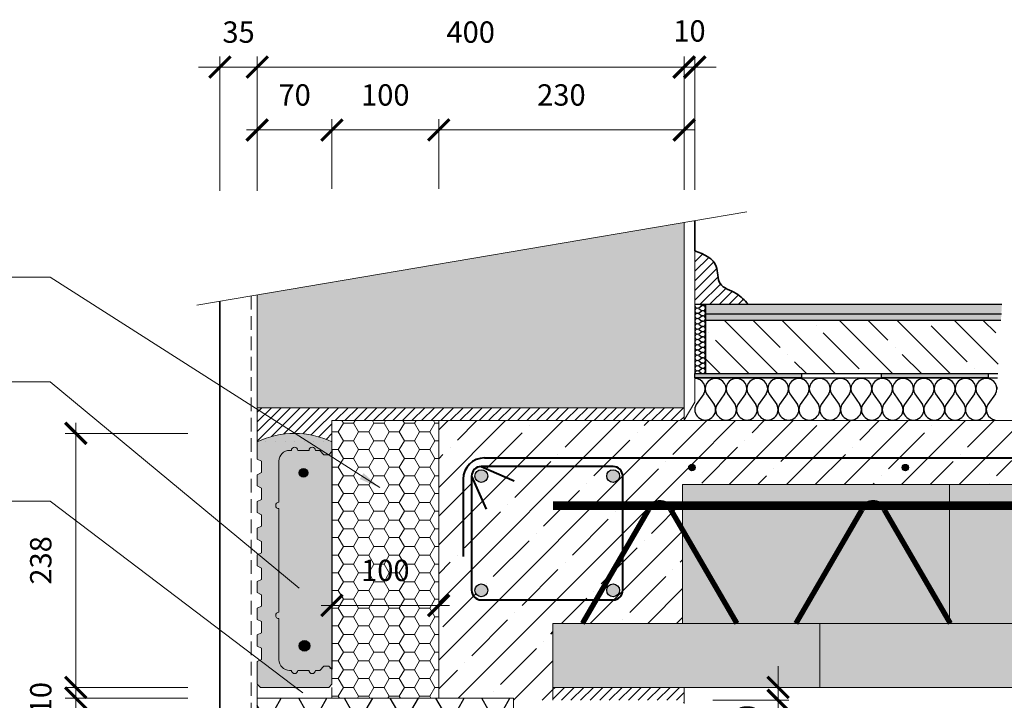
# Model space of a CAD drawing. Units: millimetres. Extents: x 20775 to 22875, y -3119 to -149.
# Drawn here: x 21250 to 22173, y -1510 to -873 of the extents above; entities that cross this region are included whole.
import ezdxf

# ---------------------------------------------------------------- set-up
doc = ezdxf.new("R2010")
doc.units = ezdxf.units.MM
doc.header["$PDMODE"] = 3
doc.linetypes.add('DASHED', pattern=[19.05, 12.7, -6.35])
doc.layers.get('0').update_dxf_attribs({"lineweight": 18})
for name, color, linetype, lineweight in [('_WCP detail tenka', 7, 'Continuous', 18), ('Koty', 7, 'Continuous', 18), ('šRAFY', 7, 'Continuous', 18)]:
    doc.layers.add(name, color=color, linetype=linetype, lineweight=lineweight)
for name, color, linetype in [('_WCP_VYZTUZ', 5, 'Continuous'), ('Beton', 8, 'Continuous'), ('Dlažba', 7, 'Continuous'), ('Hydroizolace', 7, 'Continuous'), ('Minerální izolace', 7, 'Continuous'), ('Rozhranní materiálů', 7, 'Continuous'), ('TABULKA', 7, 'Continuous')]:
    doc.layers.add(name, color=color, linetype=linetype)
doc.layers.add('Ocel', color=7, linetype='Continuous', lineweight=40, true_color=0x004a62)
doc.layers.add('Ocel v řezu', color=7, linetype='Continuous', true_color=0x004a62)
doc.layers.add('Šrafa', color=7, linetype='Continuous', true_color=0xec8a3e)
doc.styles.get("Standard").update_dxf_attribs({"font": 'ARIAL.TTF'})
doc.styles.add('Techlist', font='ARIALI.TTF')
doc.dimstyles.new('technicke listy', dxfattribs={"dimtxt": 20, "dimasz": 20, "dimexe": 10, "dimexo": 30, "dimgap": 20, "dimtad": 1, "dimdec": 0, "dimtxsty": 'Techlist', "dimblk": 'ARCHTICK', "dimcen": 50, "dimdle": 10, "dimclrd": 256, "dimclre": 256, "dimadec": 0, "dimazin": 0, "dimtfac": 1, "dimtdec": 0, "dimtmove": 2, "dimatfit": 3, "dimfxl": 0, "dimlwd": -1, "dimlwe": -1, "dimarcsym": 0})
doc.dimstyles.new('Vykres polystyren', dxfattribs={"dimtxt": 20, "dimasz": 20, "dimexe": 10, "dimexo": 30, "dimgap": 20, "dimtad": 1, "dimdec": 0, "dimtxsty": 'Standard', "dimblk": 'ARCHTICK', "dimcen": 50, "dimdle": 10, "dimclrd": 256, "dimclre": 256, "dimadec": 0, "dimazin": 0, "dimtfac": 1, "dimtdec": 0, "dimtmove": 0, "dimatfit": 3, "dimfxl": 0, "dimlwd": -1, "dimlwe": -1, "dimarcsym": 0})

# ---------------------------------------------------------------- blocks, each defined once
blk = doc.blocks.new('_ArchTick')
at = {"color": 0, "linetype": 'ByBlock', "const_width": 0.15}
blk.add_lwpolyline([(-0.5, -0.5), (0.5, 0.5)], dxfattribs=at)
blk = doc.blocks.new('*D3')
at = {"layer": '_WCP detail tenka'}
for p, q in [((21961.01, -1499.96), (21961.01, -1757.96)), ((21899.91, -1509.96), (21971.01, -1509.96)), ((21912.91, -1747.96), (21971.01, -1747.96))]:
    blk.add_line(p, q, dxfattribs=at)
at = {"layer": 'Defpoints', "color": 0}
for p in [(21869.91, -1509.96), (21882.91, -1747.96), (21961.01, -1747.96)]:
    blk.add_point(p, dxfattribs=at)
at = {"layer": '_WCP detail tenka', "xscale": 20, "yscale": 20, "zscale": 20}
for p, rotation in [((21961.01, -1509.96), 90), ((21961.01, -1747.96), 270)]:
    blk.add_blockref('_ArchTick', p, dxfattribs=dict(at, rotation=rotation))
at = {"layer": '_WCP detail tenka', "color": 0, "insert": (21930.79, -1628.96), "char_height": 20, "attachment_point": 5, "rotation": 90, "style": 'Techlist'}
blk.add_mtext('238', dxfattribs=at)
blk = doc.blocks.new('*D9')
at = {"layer": '_WCP detail tenka'}
for p, q in [((21642.91, -1030.81), (21642.91, -965.85)), ((21872.91, -1028.6), (21872.91, -965.85)), ((21882.91, -975.85), (21632.91, -975.85))]:
    blk.add_line(p, q, dxfattribs=at)
at = {"layer": 'Defpoints', "color": 0}
for p in [(21642.91, -975.85), (21642.91, -1060.81), (21872.91, -1058.6)]:
    blk.add_point(p, dxfattribs=at)
at = {"layer": '_WCP detail tenka', "xscale": 20, "yscale": 20, "zscale": 20, "rotation": 180}
blk.add_blockref('_ArchTick', (21642.91, -975.85), dxfattribs=at)
at = {"layer": '_WCP detail tenka', "xscale": 20, "yscale": 20, "zscale": 20}
blk.add_blockref('_ArchTick', (21872.91, -975.85), dxfattribs=at)
at = {"layer": '_WCP detail tenka', "color": 0, "insert": (21757.91, -945.64), "char_height": 20, "attachment_point": 5, "style": 'Techlist'}
blk.add_mtext('230', dxfattribs=at)
blk = doc.blocks.new('*D10')
at = {"layer": '_WCP detail tenka'}
for p, q in [((21542.91, -1030.81), (21542.91, -965.85)), ((21642.91, -1030.81), (21642.91, -965.85)), ((21652.91, -975.85), (21532.91, -975.85))]:
    blk.add_line(p, q, dxfattribs=at)
at = {"layer": 'Defpoints', "color": 0}
for p in [(21542.91, -975.85), (21542.91, -1060.81), (21642.91, -1060.81)]:
    blk.add_point(p, dxfattribs=at)
at = {"layer": '_WCP detail tenka', "xscale": 20, "yscale": 20, "zscale": 20, "rotation": 180}
blk.add_blockref('_ArchTick', (21542.91, -975.85), dxfattribs=at)
at = {"layer": '_WCP detail tenka', "xscale": 20, "yscale": 20, "zscale": 20}
blk.add_blockref('_ArchTick', (21642.91, -975.85), dxfattribs=at)
at = {"layer": '_WCP detail tenka', "color": 0, "insert": (21592.91, -945.64), "char_height": 20, "attachment_point": 5, "style": 'Techlist'}
blk.add_mtext('100', dxfattribs=at)
blk = doc.blocks.new('*D11')
at = {"layer": '_WCP detail tenka'}
for p, q in [((21472.91, -1030.81), (21472.91, -965.85)), ((21542.91, -1030.81), (21542.91, -965.85)), ((21552.91, -975.85), (21462.91, -975.85))]:
    blk.add_line(p, q, dxfattribs=at)
at = {"layer": 'Defpoints', "color": 0}
for p in [(21472.91, -975.85), (21472.91, -1060.81), (21542.91, -1060.81)]:
    blk.add_point(p, dxfattribs=at)
at = {"layer": '_WCP detail tenka', "xscale": 20, "yscale": 20, "zscale": 20, "rotation": 180}
blk.add_blockref('_ArchTick', (21472.91, -975.85), dxfattribs=at)
at = {"layer": '_WCP detail tenka', "xscale": 20, "yscale": 20, "zscale": 20}
blk.add_blockref('_ArchTick', (21542.91, -975.85), dxfattribs=at)
at = {"layer": '_WCP detail tenka', "color": 0, "insert": (21507.91, -945.64), "char_height": 20, "attachment_point": 5, "style": 'Techlist'}
blk.add_mtext('70', dxfattribs=at)
blk = doc.blocks.new('*D13')
at = {"layer": '_WCP detail tenka'}
for p, q in [((21302.85, -1627.96), (21302.85, -1497.96)), ((21407.91, -1507.96), (21292.85, -1507.96)), ((21407.91, -1617.96), (21292.85, -1617.96))]:
    blk.add_line(p, q, dxfattribs=at)
at = {"layer": 'Defpoints', "color": 0}
for p in [(21302.85, -1507.96), (21437.91, -1507.96), (21437.91, -1617.96)]:
    blk.add_point(p, dxfattribs=at)
at = {"layer": '_WCP detail tenka', "xscale": 20, "yscale": 20, "zscale": 20}
for p, rotation in [((21302.85, -1507.96), 90), ((21302.85, -1617.96), 270)]:
    blk.add_blockref('_ArchTick', p, dxfattribs=dict(at, rotation=rotation))
at = {"layer": '_WCP detail tenka', "color": 0, "insert": (21272.63, -1562.96), "char_height": 20, "attachment_point": 5, "rotation": 90, "style": 'Techlist'}
blk.add_mtext('110', dxfattribs=at)
blk = doc.blocks.new('*D14')
at = {"layer": '_WCP detail tenka'}
for p, q in [((21302.85, -1507.96), (21302.85, -1249.96)), ((21407.91, -1259.96), (21292.85, -1259.96)), ((21407.91, -1497.96), (21292.85, -1497.96))]:
    blk.add_line(p, q, dxfattribs=at)
at = {"layer": 'Defpoints', "color": 0}
for p in [(21302.85, -1259.96), (21437.91, -1259.96), (21437.91, -1497.96)]:
    blk.add_point(p, dxfattribs=at)
at = {"layer": '_WCP detail tenka', "xscale": 20, "yscale": 20, "zscale": 20}
for p, rotation in [((21302.85, -1259.96), 90), ((21302.85, -1497.96), 270)]:
    blk.add_blockref('_ArchTick', p, dxfattribs=dict(at, rotation=rotation))
at = {"layer": '_WCP detail tenka', "color": 0, "insert": (21272.63, -1378.96), "char_height": 20, "attachment_point": 5, "rotation": 90, "style": 'Techlist'}
blk.add_mtext('238', dxfattribs=at)
blk = doc.blocks.new('*D15')
at = {"layer": '_WCP detail tenka'}
for p, q in [((21472.91, -1030.81), (21472.91, -906.97)), ((21872.91, -1028.6), (21872.91, -906.97)), ((21462.91, -916.97), (21882.91, -916.97))]:
    blk.add_line(p, q, dxfattribs=at)
at = {"layer": 'Defpoints', "color": 0}
for p in [(21872.91, -916.97), (21472.91, -1060.81), (21872.91, -1058.6)]:
    blk.add_point(p, dxfattribs=at)
at = {"layer": '_WCP detail tenka', "xscale": 20, "yscale": 20, "zscale": 20, "rotation": 180}
blk.add_blockref('_ArchTick', (21472.91, -916.97), dxfattribs=at)
at = {"layer": '_WCP detail tenka', "xscale": 20, "yscale": 20, "zscale": 20}
blk.add_blockref('_ArchTick', (21872.91, -916.97), dxfattribs=at)
at = {"layer": '_WCP detail tenka', "color": 0, "insert": (21672.91, -886.76), "char_height": 20, "attachment_point": 5, "style": 'Techlist'}
blk.add_mtext('400', dxfattribs=at)
blk = doc.blocks.new('*D19')
at = {"layer": '_WCP detail tenka'}
for p, q in [((21961.01, -1497.96), (21961.01, -1477.96)), ((21908.83, -1497.96), (21971.01, -1497.96)), ((21961.01, -1509.96), (21961.01, -1497.96)), ((21935.99, -1509.96), (21971.01, -1509.96)), ((21961.01, -1509.96), (21961.01, -1529.96))]:
    blk.add_line(p, q, dxfattribs=at)
at = {"layer": 'Defpoints', "color": 0}
for p in [(21878.83, -1497.96), (21961.01, -1497.96), (21905.99, -1509.96)]:
    blk.add_point(p, dxfattribs=at)
at = {"layer": '_WCP detail tenka', "xscale": 20, "yscale": 20, "zscale": 20}
for p, rotation in [((21961.01, -1497.96), 270), ((21961.01, -1509.96), 90)]:
    blk.add_blockref('_ArchTick', p, dxfattribs=dict(at, rotation=rotation))
at = {"layer": '_WCP detail tenka', "color": 0, "insert": (21934.5, -1529.36), "char_height": 20, "attachment_point": 5, "rotation": 90, "style": 'Techlist'}
blk.add_mtext('10', dxfattribs=at)
blk = doc.blocks.new('*D2')
at = {"layer": '_WCP detail tenka'}
for p, q in [((21302.85, -1497.96), (21302.85, -1477.96)), ((21407.91, -1497.96), (21292.85, -1497.96)), ((21302.85, -1507.96), (21302.85, -1497.96)), ((21407.91, -1507.96), (21292.85, -1507.96)), ((21302.85, -1507.96), (21302.85, -1527.96))]:
    blk.add_line(p, q, dxfattribs=at)
at = {"layer": 'Defpoints', "color": 0}
for p in [(21302.85, -1497.96), (21437.91, -1497.96), (21437.91, -1507.96)]:
    blk.add_point(p, dxfattribs=at)
at = {"layer": '_WCP detail tenka', "xscale": 20, "yscale": 20, "zscale": 20}
for p, rotation in [((21302.85, -1497.96), 270), ((21302.85, -1507.96), 90)]:
    blk.add_blockref('_ArchTick', p, dxfattribs=dict(at, rotation=rotation))
at = {"layer": '_WCP detail tenka', "color": 0, "insert": (21272.63, -1507.96), "char_height": 20, "attachment_point": 5, "rotation": 90, "style": 'Techlist'}
blk.add_mtext('10', dxfattribs=at)
blk = doc.blocks.new('*D18')
at = {"layer": '_WCP detail tenka'}
for p, q in [((21542.91, -1407.96), (21542.91, -1431.11)), ((21642.91, -1407.96), (21642.91, -1431.11)), ((21652.91, -1421.11), (21532.91, -1421.11))]:
    blk.add_line(p, q, dxfattribs=at)
at = {"layer": 'Defpoints', "color": 0}
for p in [(21542.91, -1377.96), (21642.91, -1377.96), (21542.91, -1421.11)]:
    blk.add_point(p, dxfattribs=at)
at = {"layer": '_WCP detail tenka', "xscale": 20, "yscale": 20, "zscale": 20, "rotation": 180}
blk.add_blockref('_ArchTick', (21542.91, -1421.11), dxfattribs=at)
at = {"layer": '_WCP detail tenka', "xscale": 20, "yscale": 20, "zscale": 20}
blk.add_blockref('_ArchTick', (21642.91, -1421.11), dxfattribs=at)
at = {"layer": '_WCP detail tenka', "color": 0, "insert": (21592.91, -1390.9), "char_height": 20, "attachment_point": 5, "style": 'Techlist'}
blk.add_mtext('100', dxfattribs=at)
blk = doc.blocks.new('*D21')
at = {"layer": '_WCP detail tenka'}
for p, q in [((21872.91, -1031.77), (21872.91, -906.97)), ((21882.91, -1031.77), (21882.91, -906.97)), ((21872.91, -916.97), (21852.91, -916.97)), ((21872.91, -916.97), (21882.91, -916.97)), ((21882.91, -916.97), (21902.91, -916.97))]:
    blk.add_line(p, q, dxfattribs=at)
at = {"layer": 'Defpoints', "color": 0}
for p in [(21882.91, -916.97), (21872.91, -1061.77), (21882.91, -1061.77)]:
    blk.add_point(p, dxfattribs=at)
at = {"layer": '_WCP detail tenka', "xscale": 20, "yscale": 20, "zscale": 20}
blk.add_blockref('_ArchTick', (21872.91, -916.97), dxfattribs=at)
at = {"layer": '_WCP detail tenka', "xscale": 20, "yscale": 20, "zscale": 20, "rotation": 180}
blk.add_blockref('_ArchTick', (21882.91, -916.97), dxfattribs=at)
at = {"layer": '_WCP detail tenka', "color": 0, "insert": (21877.91, -885.69), "char_height": 20, "attachment_point": 5, "style": 'Techlist'}
blk.add_mtext('10', dxfattribs=at)
blk = doc.blocks.new('*D22')
at = {"layer": '_WCP detail tenka'}
for p, q in [((21437.91, -1032.83), (21437.91, -906.97)), ((21472.91, -1032.83), (21472.91, -906.97)), ((21437.91, -916.97), (21417.91, -916.97)), ((21472.91, -916.97), (21437.91, -916.97)), ((21472.91, -916.97), (21492.91, -916.97))]:
    blk.add_line(p, q, dxfattribs=at)
at = {"layer": 'Defpoints', "color": 0}
for p in [(21437.91, -916.97), (21437.91, -1062.83), (21472.91, -1062.83)]:
    blk.add_point(p, dxfattribs=at)
at = {"layer": '_WCP detail tenka', "xscale": 20, "yscale": 20, "zscale": 20}
blk.add_blockref('_ArchTick', (21437.91, -916.97), dxfattribs=at)
at = {"layer": '_WCP detail tenka', "xscale": 20, "yscale": 20, "zscale": 20, "rotation": 180}
blk.add_blockref('_ArchTick', (21472.91, -916.97), dxfattribs=at)
at = {"layer": '_WCP detail tenka', "color": 0, "insert": (21455.41, -886.76), "char_height": 20, "attachment_point": 5, "style": 'Techlist'}
blk.add_mtext('35', dxfattribs=at)

msp = doc.modelspace()

# ---------------------------------------------------------------- hatches: boundary and pattern name
at = {"layer": '_WCP detail tenka'}
h = msp.add_hatch(dxfattribs=at)
h.set_pattern_fill('HONEY', color=256, scale=3, style=0)
h.set_pattern_definition([(0, (4222.846, -565.746), (14.2875, 8.24889), [9.525, -19.05]), (120, (4222.846, -565.746), (-14.2874983, 8.248893), [9.525, -19.05]), (60, (4222.846, -565.746), (1.7e-06, 16.497783), [-19.05, 9.525])])
h.paths.add_polyline_path([(21642.91, -1247.96), (21542.91, -1247.96), (21542.91, -1481.96), (21542.91, -1494.96), (21542.91, -1507.96), (21642.91, -1507.96)])
h.paths.add_polyline_path([(21566.54, -1375.69), (21619.28, -1375.69), (21619.28, -1406.11), (21566.54, -1406.11)], flags=24)
h = msp.add_hatch(dxfattribs=at)
h.set_pattern_fill('ANSI31', color=256, scale=2, style=0)
h.paths.add_polyline_path([(21872.91, -1497.96), (21750.01, -1497.96), (21750.01, -1509.96), (21800.21, -1509.96), (21869.91, -1509.96), (21872.91, -1512.96), (21872.91, -1507.96)])
at = {"layer": 'Beton'}
h = msp.add_hatch(dxfattribs=at)
h.set_pattern_fill('AR-CONC', color=256, scale=0.03, style=0)
h.set_pattern_definition([(50, (14237.5956, 13038.5572), (5.4655401, -0.4781726), [0.5715, -6.2865]), (355, (14237.5956, 13038.557), (-1.0572848, 5.7316993), [0.4572, -5.0292]), (100.451, (14238.051, 13038.5174), (4.408275, 5.2535006), [0.4857, -5.3427]), (46.1842, (14237.5956, 13040.081), (8.1323712, -1.2612698), [0.85725, -9.42975]), (96.6356, (14238.273, 13039.976), (7.122127, 7.4227667), [0.72855, -8.01405]), (351.184, (14237.5956, 13040.081), (7.122138, 7.4227535), [0.6858, -7.5438]), (21, (14238.3576, 13039.7002), (4.5484464, -3.0679656), [0.5715, -6.2865]), (326, (14238.3576, 13039.7), (1.8540609, 5.525639), [0.4572, -5.0292]), (71.4514, (14238.7366, 13039.4446), (6.4024947, 2.4576857), [0.4857, -5.3427]), (37.5, (14237.5956, 13038.5572), (0.0926581, 2.53665117), [0, -4.96824, 0, -5.1054, 0, -5.04825]), (7.5, (14237.5956, 13038.5572), (2.00458988, 3.00541724), [0, -2.91084, 0, -4.85394, 0, -1.92405]), (327.5, (14235.8963, 13038.5572), (4.06771786, -0.17186232), [0, -1.905, 0, -5.9436, 0, -7.8867]), (317.5, (14235.1343, 13038.5572), (4.44387544, 0.7627947), [0, -2.4765, 0, -3.94716, 0, -5.6007])])
h.paths.add_polyline_path([(22169.82, -1153.96), (22170.18, -1147.96), (21892.91, -1147.96), (21892.91, -1153.96)])
h = msp.add_hatch(dxfattribs=at)
h.set_pattern_fill('ANSI35', color=256, scale=6, angle=90, style=0)
h.set_pattern_definition([(135, (14237.596, 13038.557), (-26.94077, -26.94077), []), (135, (14237.596, 13065.498), (-26.94077, -26.94077), [47.625, -9.525, 0, -9.525])])
h.paths.add_polyline_path([(22166.77, -1203.96), (22169.82, -1153.96), (21892.91, -1153.96), (21892.91, -1203.96)])
h = msp.add_hatch(dxfattribs=at)
h.set_pattern_fill('ANSI31,_I', color=256, scale=2, style=2)
h.set_pattern_definition([(45, (4222.8464, -565.746), (-4.490128, 4.490128), [])])
edge = h.paths.add_edge_path()
edge.add_line((21872.91, -1247.96), (21872.91, -1235.96))
edge.add_line((21872.91, -1235.96), (21472.91, -1235.96))
edge.add_line((21472.91, -1235.96), (21472.91, -1268.02))
edge.add_arc((21507.91, -1339.96), 80, 64.05552, 115.94448, ccw=False)
edge.add_line((21542.91, -1268.02), (21542.91, -1247.96))
edge.add_line((21542.91, -1247.96), (21872.91, -1247.96))
h = msp.add_hatch(dxfattribs=at)
h.set_pattern_fill('ANSI35', color=256, scale=6, style=0)
h.paths.add_polyline_path([(22496.38, -1247.96), (21642.91, -1247.96), (21642.91, -1507.96), (21712.91, -1507.96), (21712.91, -1509.96), (21750.01, -1509.96), (21750.01, -1497.96), (21750.01, -1437.96), (21777.66, -1437.96), (21790.46, -1415.95), (21682.82, -1415.95, -0.414214), (21673.82, -1406.95), (21673.82, -1299.99, -0.414214), (21682.82, -1290.99), (21806.36, -1290.99, -0.414214), (21815.36, -1299.99), (21815.36, -1327.63), (21842.42, -1327.63, -0.188076), (21850.01, -1324.96, -0.188076), (21857.6, -1327.63), (21871.5, -1327.63), (21871.5, -1307.96), (22479.82, -1307.96)])
h.paths.add_polyline_path([(21883.23, -1291.99, -1), (21877.23, -1291.99, -1)], flags=16)
h.paths.add_polyline_path([(22083.23, -1291.99, -1), (22077.23, -1291.99, -1)], flags=16)
h.paths.add_polyline_path([(22283.23, -1291.99, -1), (22277.23, -1291.99, -1)], flags=16)
h.paths.add_polyline_path([(21815.36, -1299.99, 0.414214), (21806.36, -1290.99), (21682.82, -1290.99, 0.414214), (21673.82, -1299.99), (21673.82, -1406.95, 0.414214), (21682.82, -1415.95), (21790.46, -1415.95), (21815.36, -1373.13)], flags=17)
h.paths.add_polyline_path([(21800.36, -1299.99, -1), (21812.36, -1299.99, -1)], flags=16)
h.paths.add_polyline_path([(21688.82, -1406.95, -1), (21676.82, -1406.95, -1)], flags=16)
h.paths.add_polyline_path([(21676.82, -1299.99, -1), (21688.82, -1299.99, -1)], flags=16)
h.paths.add_polyline_path([(21815.36, -1373.13), (21790.46, -1415.95), (21806.36, -1415.95, 0.414214), (21815.36, -1406.95)], flags=16)
h.paths.add_polyline_path([(21812.36, -1406.95, -1), (21800.36, -1406.95, -1)], flags=16)
h.paths.add_polyline_path([(21871.5, -1350.48), (21860.56, -1331.68, 0.114809), (21857.6, -1327.63), (21842.42, -1327.63, 0.114809), (21839.45, -1331.68), (21815.36, -1373.13), (21815.36, -1406.95, -0.414214), (21806.36, -1415.95), (21790.46, -1415.95), (21777.66, -1437.96), (21871.5, -1437.96)], flags=17)
h.paths.add_polyline_path([(21871.5, -1327.63), (21857.6, -1327.63, -0.114809), (21860.56, -1331.68), (21871.5, -1350.48)], flags=17)
h.paths.add_polyline_path([(21839.45, -1331.68, -0.114809), (21842.42, -1327.63), (21815.36, -1327.63), (21815.36, -1373.13)], flags=16)
at = {"layer": 'Dlažba'}
h = msp.add_hatch(dxfattribs=at)
h.set_pattern_fill('ANSI31', color=256, scale=2, style=0)
h.set_pattern_definition([(45, (21.785, 7805.993), (-4.490128, 4.490128), [])])
edge = h.paths.add_edge_path()
edge.add_spline(control_points=[(21932.91, -1138.96), (21929.54, -1135.27), (21922.22, -1127.26), (21903.05, -1122.7), (21906.12, -1098.33), (21891.63, -1092.48), (21882.91, -1088.96)], knot_values=[0, 0, 0, 0, 15.066695, 32.733459, 49.206677, 74.089044, 74.089044, 74.089044, 74.089044], degree=3, periodic=0)
edge.add_line((21882.91, -1088.96), (21882.91, -1138.96))
edge.add_line((21882.91, -1138.96), (21932.91, -1138.96))
h = msp.add_hatch(color=256, dxfattribs=at)
h.paths.add_polyline_path([(22068.48, -1138.96), (21892.91, -1138.96), (21892.91, -1147.96), (22068.48, -1147.96)])
h.paths.add_polyline_path([(22170.18, -1147.96), (22170.73, -1138.96), (22068.48, -1138.96), (22068.48, -1147.96)])
at = {"layer": 'Hydroizolace'}
for points in [[(21982.91, -1203.96), (21882.91, -1203.96), (21882.91, -1207.96), (21982.91, -1207.96)], [(22157.91, -1203.96), (22057.91, -1203.96), (22057.91, -1207.96), (22157.91, -1207.96)]]:
    msp.add_hatch(color=256, dxfattribs=at).paths.add_polyline_path(points)
at = {"layer": 'Koty', "true_color": 0xee8a3e}
msp.add_hatch(color=23, dxfattribs=at).paths.add_polyline_path([(21521.41, -1275.96, -1), (21527.41, -1275.96), (21531.41, -1275.96), (21535.41, -1279.96), (21539.91, -1279.96), (21542.91, -1276.96), (21542.91, -1268.02, 0.230358), (21472.91, -1268.02), (21472.91, -1284.16), (21476.91, -1286.16), (21476.91, -1296.76), (21472.91, -1298.76), (21472.91, -1309.16), (21476.91, -1311.16), (21476.91, -1321.76), (21472.91, -1323.76), (21472.91, -1334.16), (21476.91, -1336.16), (21476.91, -1346.76), (21472.91, -1348.76), (21472.91, -1359.16), (21476.91, -1361.16), (21476.91, -1371.76), (21472.91, -1373.76), (21472.91, -1384.16), (21476.91, -1386.16), (21476.91, -1396.76), (21472.91, -1398.76), (21472.91, -1409.16), (21476.91, -1411.16), (21476.91, -1421.76), (21472.91, -1423.76), (21472.91, -1434.16), (21476.91, -1436.16), (21476.91, -1446.76), (21472.91, -1448.76), (21472.91, -1459.16), (21476.91, -1461.16), (21476.91, -1471.76), (21472.91, -1473.76), (21472.91, -1494.96), (21475.91, -1497.96), (21539.91, -1497.96), (21542.91, -1494.96), (21542.91, -1480.96), (21539.91, -1477.96), (21535.41, -1477.96), (21531.41, -1481.96), (21527.41, -1481.96, -1), (21521.41, -1481.96), (21510.91, -1481.96, -1), (21504.91, -1481.96), (21503.21, -1481.96, -0.414214), (21493.21, -1471.96), (21493.21, -1433.46, -1), (21493.21, -1427.46), (21493.21, -1378.96), (21493.21, -1330.46, -1), (21493.21, -1324.46), (21493.21, -1285.96, -0.414214), (21503.21, -1275.96), (21504.91, -1275.96, -1), (21510.91, -1275.96)])
at = {"layer": 'Ocel v řezu'}
for points in [[(21877.23, -1291.99, 1), (21883.23, -1291.99, 1)], [(22077.23, -1291.99, 1), (22083.23, -1291.99, 1)], [(21688.82, -1299.99, -1), (21676.82, -1299.99, -1)], [(21812.36, -1299.99, -1), (21800.36, -1299.99, -1)], [(21688.82, -1406.95, -1), (21676.82, -1406.95, -1)], [(21812.36, -1406.95, -1), (21800.36, -1406.95, -1)]]:
    msp.add_hatch(color=7, dxfattribs=at).paths.add_polyline_path(points)
at = {"layer": 'Šrafa'}
h = msp.add_hatch(dxfattribs=at)
h.set_pattern_fill('HONEY', color=256, scale=4.5, style=0)
h.set_pattern_definition([(0, (4222.846, -565.746), (21.43125, 12.373335), [14.2875, -28.575]), (120, (4222.846, -565.746), (-21.4312474, 12.373339), [14.2875, -28.575]), (60, (4222.846, -565.746), (2.6e-06, 24.746674), [-28.575, 14.2875])])
h.paths.add_polyline_path([(21712.91, -1507.96), (21472.91, -1507.96), (21472.91, -1607.96), (21472.91, -1617.96), (21642.91, -1617.96), (21642.91, -1747.96), (21712.91, -1747.96)])
h.paths.add_polyline_path([(21565.29, -1523.6), (21620.53, -1523.6), (21620.53, -1554.03), (21565.29, -1554.03)], flags=24)
h.paths.add_polyline_path([(21653.93, -1637.25), (21691.89, -1637.25), (21691.89, -1667.68), (21653.93, -1667.68)], flags=24)
at = {"layer": 'šRAFY', "true_color": 0xee8a3e}
msp.add_hatch(color=23, dxfattribs=at).paths.add_polyline_path([(21872.91, -1062.5), (21472.91, -1130.24), (21472.91, -1235.96), (21872.91, -1235.96)])
at = {"layer": 'šRAFY', "true_color": 0xd1d3d4}
h = msp.add_hatch(color=254, dxfattribs=at)
h.paths.add_polyline_path([(21527.41, -1481.96), (21531.41, -1481.96), (21535.41, -1477.96), (21539.91, -1477.96), (21542.91, -1480.96), (21542.91, -1276.96), (21539.91, -1279.96), (21535.41, -1279.96), (21531.41, -1275.96), (21527.41, -1275.96, 1), (21521.41, -1275.96), (21510.91, -1275.96, 1), (21504.91, -1275.96), (21503.21, -1275.96, 0.414214), (21493.21, -1285.96), (21493.21, -1324.46, 1), (21493.21, -1330.46), (21493.21, -1378.96), (21493.21, -1427.46, 1), (21493.21, -1433.46), (21493.21, -1471.96, 0.414214), (21503.21, -1481.96), (21504.91, -1481.96, 1), (21510.91, -1481.96), (21521.41, -1481.96, 1)])
h.paths.add_polyline_path([(21512.21, -1458.96, -0.414214), (21517.21, -1453.96, -1), (21517.21, -1463.96, -0.414214), (21512.21, -1458.96), (21512.21, -1464.05), (21508.21, -1464.05), (21508.21, -1292.71), (21512.21, -1292.71), (21512.21, -1296.92, -0.411635), (21516.21, -1292.96, -1), (21516.21, -1300.96, -0.411635), (21512.21, -1296.99)], flags=16)
h.paths.add_polyline_path([(21517.21, -1461.46, -1), (21517.21, -1456.46, -1)], flags=0)
h.paths.add_polyline_path([(21516.21, -1298.96, -1), (21516.21, -1294.96, -1)], flags=0)
h.paths.add_polyline_path([(21512.21, -1464.05), (21512.21, -1296.99, -0.004405), (21512.21, -1296.92), (21512.21, -1292.71), (21508.21, -1292.71), (21508.21, -1464.05)], flags=0)
at = {"layer": 'šRAFY', "true_color": 0xee8a3e}
h = msp.add_hatch(color=23, dxfattribs=at)
h.paths.add_polyline_path([(22479.82, -1307.96), (22371.5, -1307.96), (22371.5, -1327.63), (22445.83, -1327.63, -0.096507), (22450.01, -1326.96, -0.096507), (22454.19, -1327.63), (22474.39, -1327.63)])
h.paths.add_polyline_path([(22371.5, -1307.96), (22121.5, -1307.96), (22121.5, -1327.63), (22242.42, -1327.63, -0.188076), (22250.01, -1324.96, -0.188076), (22257.6, -1327.63), (22371.5, -1327.63)])
h.paths.add_polyline_path([(22121.5, -1307.96), (21871.5, -1307.96), (21871.5, -1327.63), (22042.42, -1327.63, -0.188076), (22050.01, -1324.96, -0.188076), (22057.6, -1327.63), (22121.5, -1327.63)])
h.paths.add_polyline_path([(21871.5, -1350.48), (21871.5, -1437.96), (21922.36, -1437.96)], flags=17)
h.paths.add_polyline_path([(22039.45, -1331.68, -0.114809), (22042.42, -1327.63), (21871.5, -1327.63), (21871.5, -1350.48), (21922.36, -1437.96), (21977.66, -1437.96)])
h.paths.add_polyline_path([(22060.56, -1331.68, 0.114809), (22057.6, -1327.63), (22042.42, -1327.63, 0.114809), (22039.45, -1331.68), (21977.66, -1437.96), (22121.5, -1437.96), (22121.5, -1436.48)])
h.paths.add_polyline_path([(22121.5, -1327.63), (22057.6, -1327.63, -0.114809), (22060.56, -1331.68), (22121.5, -1436.48)])
h.paths.add_polyline_path([(22239.45, -1331.68, -0.114809), (22242.42, -1327.63), (22121.5, -1327.63), (22121.5, -1436.48), (22122.36, -1437.96), (22177.66, -1437.96)])
h.paths.add_polyline_path([(22260.56, -1331.68, 0.114809), (22257.6, -1327.63), (22242.42, -1327.63, 0.114809), (22239.45, -1331.68), (22177.66, -1437.96), (22322.36, -1437.96)])
h.paths.add_polyline_path([(22371.5, -1327.63), (22257.6, -1327.63, -0.114809), (22260.56, -1331.68), (22322.36, -1437.96), (22371.5, -1437.96)])
h.paths.add_polyline_path([(22439.45, -1333.68, -0.206881), (22445.83, -1327.63), (22371.5, -1327.63), (22371.5, -1437.96), (22378.82, -1437.96)])
h.paths.add_polyline_path([(22468.8, -1347.85), (22460.56, -1333.68, 0.206881), (22454.19, -1327.63), (22445.83, -1327.63, 0.206881), (22439.45, -1333.68), (22378.82, -1437.96), (22443.92, -1437.96)])
h.paths.add_polyline_path([(22474.39, -1327.63), (22454.19, -1327.63, -0.206881), (22460.56, -1333.68), (22468.8, -1347.85)])
h = msp.add_hatch(color=23, dxfattribs=at)
h.paths.add_polyline_path([(22035.01, -1437.96), (21750.01, -1437.96), (21750.01, -1497.96), (22035.01, -1497.96)])
h.paths.add_polyline_path([(22335.01, -1437.96), (22035.01, -1437.96), (22035.01, -1497.96), (22335.01, -1497.96)])
h.paths.add_polyline_path([(22427.36, -1497.96), (22443.92, -1437.96), (22335.01, -1437.96), (22335.01, -1497.96)])

# ---------------------------------------------------------------- linework, layer by layer
for p, q in [((21472.91, -1268.02), (21472.91, -1284.16)), ((21542.91, -1276.96), (21542.91, -1268.02)), ((21504.91, -1275.96), (21503.21, -1275.96)), ((21510.91, -1275.96), (21521.41, -1275.96)), ((21527.41, -1275.96), (21531.41, -1275.96)), ((21531.41, -1275.96), (21535.41, -1279.96)), ((21535.41, -1279.96), (21539.91, -1279.96)), ((21539.91, -1279.96), (21542.91, -1276.96)), ((21472.91, -1284.16), (21476.91, -1286.16)), ((21476.91, -1286.16), (21476.91, -1296.76)), ((21493.21, -1324.46), (21493.21, -1285.96)), ((21476.91, -1296.76), (21472.91, -1298.76)), ((21472.91, -1298.76), (21472.91, -1309.16)), ((21472.91, -1309.16), (21476.91, -1311.16)), ((21476.91, -1311.16), (21476.91, -1321.76)), ((21476.91, -1321.76), (21472.91, -1323.76)), ((21472.91, -1323.76), (21472.91, -1334.16)), ((21472.91, -1334.16), (21476.91, -1336.16)), ((21476.91, -1336.16), (21476.91, -1346.76)), ((21493.21, -1378.96), (21493.21, -1330.46)), ((21476.91, -1346.76), (21472.91, -1348.76)), ((21472.91, -1348.76), (21472.91, -1359.16)), ((21472.91, -1359.16), (21476.91, -1361.16)), ((21476.91, -1361.16), (21476.91, -1371.76)), ((21476.91, -1371.76), (21472.91, -1373.76)), ((21472.91, -1373.76), (21472.91, -1384.16)), ((21493.21, -1427.46), (21493.21, -1378.96)), ((21472.91, -1384.16), (21476.91, -1386.16)), ((21476.91, -1386.16), (21476.91, -1396.76)), ((21476.91, -1396.76), (21472.91, -1398.76)), ((21472.91, -1398.76), (21472.91, -1409.16)), ((21472.91, -1409.16), (21476.91, -1411.16)), ((21476.91, -1411.16), (21476.91, -1421.76)), ((21476.91, -1421.76), (21472.91, -1423.76)), ((21472.91, -1423.76), (21472.91, -1434.16)), ((21472.91, -1434.16), (21476.91, -1436.16)), ((21476.91, -1436.16), (21476.91, -1446.76)), ((21493.21, -1471.96), (21493.21, -1433.46)), ((21476.91, -1446.76), (21472.91, -1448.76)), ((21472.91, -1448.76), (21472.91, -1459.16)), ((21472.91, -1459.16), (21476.91, -1461.16)), ((21476.91, -1461.16), (21476.91, -1471.76)), ((21476.91, -1471.76), (21472.91, -1473.76)), ((21472.91, -1473.76), (21472.91, -1494.96)), ((21504.91, -1481.96), (21503.21, -1481.96)), ((21521.41, -1481.96), (21510.91, -1481.96)), ((21531.41, -1481.96), (21527.41, -1481.96)), ((21535.41, -1477.96), (21531.41, -1481.96)), ((21539.91, -1477.96), (21535.41, -1477.96)), ((21542.91, -1480.96), (21539.91, -1477.96)), ((21542.91, -1494.96), (21542.91, -1480.96)), ((21472.91, -1494.96), (21475.91, -1497.96)), ((21475.91, -1497.96), (21539.91, -1497.96)), ((21539.91, -1497.96), (21542.91, -1494.96)), ((21712.91, -1507.96), (21712.91, -1747.96)), ((21712.91, -1507.96), (21712.91, -1747.96))]:
    msp.add_line(p, q)
for centre, radius, start, end in [((21507.91, -1339.96), 80, 64.05552, 115.94448), ((21507.91, -1275.96), 3, 0, 180), ((21524.41, -1275.96), 3, 0, 180), ((21503.21, -1285.96), 10, 90, 180), ((21493.21, -1327.46), 3, 90, 270), ((21493.21, -1430.46), 3, 90, 270), ((21503.21, -1471.96), 10, 180, 270), ((21507.91, -1481.96), 3, 180, 0), ((21524.41, -1481.96), 3, 180, 0)]:
    msp.add_arc(centre, radius, start, end)
at = {"layer": '_WCP detail tenka'}
for p, q in [((21416.23, -1139.84), (21931.77, -1052.53)), ((21872.91, -1235.96), (21872.91, -1062.5)), ((21882.91, -1230.63), (21882.91, -1088.96)), ((21472.91, -1235.96), (21472.91, -1130.24)), ((21472.91, -1278.02), (21472.91, -1235.96)), ((21872.91, -1235.96), (21472.91, -1235.96)), ((21882.91, -1230.63), (21872.91, -1247.51)), ((21872.91, -1235.96), (21872.91, -1247.51)), ((22496.38, -1247.96), (21542.91, -1247.96)), ((21750.01, -1497.96), (21750.01, -1437.96)), ((21750.01, -1437.96), (22443.92, -1437.96)), ((22000.01, -1497.96), (22000.01, -1437.96)), ((21750.01, -1497.96), (21750.01, -1509.96))]:
    msp.add_line(p, q, dxfattribs=at)
at = {"layer": '_WCP detail tenka', "linetype": 'DASHED'}
msp.add_line((21467.28, -1131.19), (21467.28, -1753.89), dxfattribs=at)
at = {"layer": '_WCP detail tenka', "lineweight": 35}
msp.add_line((21437.91, -1759.32), (21437.91, -1136.17), dxfattribs=at)
at = {"layer": '_WCP detail tenka', "linetype": 'Continuous'}
msp.add_line((21542.91, -1247.96), (21542.91, -1481.96), dxfattribs=at)
at = {"layer": '_WCP detail tenka', "linetype": 'Continuous', "const_width": 8}
msp.add_lwpolyline([(21750.01, -1327.63), (22474.39, -1327.63)], dxfattribs=at)
at = {"layer": '_WCP detail tenka', "linetype": 'Continuous', "const_width": 5}
for points in [[(21777.66, -1437.96), (21839.45, -1331.68, -0.309569), (21850.01, -1324.96, -0.309569), (21860.56, -1331.68), (21922.36, -1437.96)], [(21977.66, -1437.96), (22039.45, -1331.68, -0.309569), (22050.01, -1324.96, -0.309569), (22060.56, -1331.68), (22122.36, -1437.96)]]:
    msp.add_lwpolyline(points, format="xyb", dxfattribs=at)
at = {"layer": '_WCP detail tenka', "linetype": 'Continuous'}
msp.add_lwpolyline([(22443.92, -1437.96), (21750.01, -1437.96), (21750.01, -1497.96), (22427.36, -1497.96)], dxfattribs=at)
msp.add_arc((21540.91, -1481.96), 2, 0, 90, dxfattribs=at)
at = {"layer": '_WCP_VYZTUZ', "color": 7, "linetype": 'Continuous'}
for points, const_width in [([(21516.21, -1294.96, 1), (21516.21, -1298.96, 1)], 4), ([(21517.21, -1461.46, -1), (21517.21, -1456.46, -1)], 5)]:
    msp.add_lwpolyline(points, format="xyb", close=True, dxfattribs=dict(at, const_width=const_width))
for centre, radius in [((21516.21, -1296.96), 4), ((21517.21, -1458.96), 5)]:
    msp.add_circle(centre, radius, dxfattribs=at)
at = {"layer": 'Dlažba', "lineweight": 35}
msp.add_line((21882.91, -1088.96), (21882.91, -1060.81), dxfattribs=at)
at = {"layer": 'Dlažba'}
for p, q in [((21882.91, -1138.96), (22170.73, -1138.96)), ((21892.91, -1143.46), (21892.91, -1147.96)), ((21892.91, -1147.96), (22170.18, -1147.96))]:
    msp.add_line(p, q, dxfattribs=at)
at = {"layer": 'Dlažba', "lineweight": 35}
msp.add_spline([(21882.91, -1088.96), (21903.04, -1103.58), (21906.62, -1119.66), (21921.65, -1128.95), (21932.91, -1138.96)], degree=3, dxfattribs=at)
at = {"layer": 'Hydroizolace'}
for points in [[(21882.91, -1203.96), (21982.91, -1203.96), (21982.91, -1207.96), (21882.91, -1207.96)], [(22057.91, -1203.96), (22157.91, -1203.96), (22157.91, -1207.96), (22057.91, -1207.96)]]:
    msp.add_lwpolyline(points, close=True, dxfattribs=at)
at = {"layer": 'Minerální izolace'}
for p, q in [((21886.68, -1142.31), (21889.14, -1140.51)), ((21886.68, -1142.97), (21889.14, -1144.76)), ((21887.91, -1138.96), (21889.14, -1139.86)), ((21886.68, -1147.22), (21889.14, -1145.42)), ((21886.68, -1147.87), (21889.14, -1149.67)), ((21886.68, -1152.12), (21889.14, -1150.33)), ((21886.68, -1152.78), (21889.14, -1154.57)), ((21886.68, -1157.03), (21889.14, -1155.23)), ((21886.68, -1157.68), (21889.14, -1159.48)), ((21886.68, -1161.93), (21889.14, -1160.14)), ((21886.68, -1162.59), (21889.14, -1164.39)), ((21886.68, -1166.84), (21889.14, -1165.04)), ((21886.68, -1167.5), (21889.14, -1169.29)), ((21886.68, -1171.74), (21889.14, -1169.95)), ((21886.68, -1172.4), (21889.14, -1174.2)), ((21886.68, -1176.65), (21889.14, -1174.85)), ((21886.68, -1177.31), (21889.14, -1179.1)), ((21886.68, -1181.56), (21889.14, -1179.76)), ((21886.68, -1182.21), (21889.14, -1184.01)), ((21886.68, -1186.46), (21889.14, -1184.67)), ((21886.68, -1187.12), (21889.14, -1188.91)), ((21886.68, -1191.37), (21889.14, -1189.57)), ((21886.68, -1192.02), (21889.14, -1193.82)), ((21886.68, -1196.27), (21889.14, -1194.48)), ((21886.68, -1196.93), (21889.14, -1198.73)), ((21886.68, -1201.18), (21889.14, -1199.38)), ((21886.68, -1201.84), (21889.14, -1203.63)), ((21891.36, -1223.08), (21884.22, -1232.84)), ((21893.97, -1223.08), (21901.12, -1232.84)), ((21910.87, -1223.08), (21903.73, -1232.84)), ((21913.49, -1223.08), (21920.63, -1232.84)), ((21930.39, -1223.08), (21923.24, -1232.84)), ((21933, -1223.08), (21940.14, -1232.84)), ((21949.9, -1223.08), (21942.76, -1232.84)), ((21952.51, -1223.08), (21959.66, -1232.84)), ((21969.41, -1223.08), (21962.27, -1232.84)), ((21972.03, -1223.08), (21979.17, -1232.84)), ((21988.93, -1223.08), (21981.78, -1232.84)), ((21991.54, -1223.08), (21998.68, -1232.84)), ((22008.44, -1223.08), (22001.3, -1232.84)), ((22011.05, -1223.08), (22018.2, -1232.84)), ((22027.95, -1223.08), (22020.81, -1232.84)), ((22030.57, -1223.08), (22037.71, -1232.84)), ((22047.47, -1223.08), (22040.32, -1232.84)), ((22050.08, -1223.08), (22057.22, -1232.84)), ((22066.98, -1223.08), (22059.84, -1232.84)), ((22069.59, -1223.08), (22076.74, -1232.84)), ((22086.49, -1223.08), (22079.35, -1232.84)), ((22089.11, -1223.08), (22096.25, -1232.84)), ((22106.01, -1223.08), (22098.86, -1232.84)), ((22108.62, -1223.08), (22115.76, -1232.84)), ((22125.52, -1223.08), (22118.38, -1232.84)), ((22128.13, -1223.08), (22135.28, -1232.84)), ((22145.03, -1223.08), (22137.89, -1232.84)), ((22147.65, -1223.08), (22154.79, -1232.84)), ((22164.55, -1223.08), (22157.4, -1232.84))]:
    msp.add_line(p, q, dxfattribs=at)
for centre, radius, start, end in [((21885.46, -1140.19), 2.45, 180, 299.9968), ((21885.46, -1145.09), 2.45, 60.0032, 180), ((21890.36, -1137.73), 2.45, 240.0032, 330.01636), ((21890.36, -1142.64), 2.45, 240.0032, 119.9968), ((21885.46, -1145.09), 2.45, 180, 299.9968), ((21885.46, -1150), 2.45, 60.0032, 180), ((21885.46, -1150), 2.45, 180, 299.9968), ((21885.46, -1154.9), 2.45, 60.0032, 180), ((21890.36, -1147.54), 2.45, 240.0032, 119.9968), ((21890.36, -1152.45), 2.45, 240.0032, 119.9968), ((21885.46, -1154.9), 2.45, 180, 299.9968), ((21885.46, -1159.81), 2.45, 60.0032, 180), ((21885.46, -1159.81), 2.45, 180, 299.9968), ((21885.46, -1164.71), 2.45, 60.0032, 180), ((21890.36, -1157.36), 2.45, 240.0032, 119.9968), ((21890.36, -1162.26), 2.45, 240.0032, 119.9968), ((21885.46, -1164.71), 2.45, 180, 299.9968), ((21885.46, -1169.62), 2.45, 60.0032, 180), ((21885.46, -1169.62), 2.45, 180, 299.9968), ((21890.36, -1167.17), 2.45, 240.0032, 119.9968), ((21890.36, -1172.07), 2.45, 240.0032, 119.9968), ((21885.46, -1174.53), 2.45, 60.0032, 180), ((21885.46, -1174.53), 2.45, 180, 299.9968), ((21885.46, -1179.43), 2.45, 60.0032, 180), ((21885.46, -1179.43), 2.45, 180, 299.9968), ((21890.36, -1176.98), 2.45, 240.0032, 119.9968), ((21890.36, -1181.88), 2.45, 240.0032, 119.9968), ((21885.46, -1184.34), 2.45, 60.0032, 180), ((21885.46, -1184.34), 2.45, 180, 299.9968), ((21885.46, -1189.24), 2.45, 60.0032, 180), ((21885.46, -1189.24), 2.45, 180, 299.9968), ((21890.36, -1186.79), 2.45, 240.0032, 119.9968), ((21890.36, -1191.7), 2.45, 240.0032, 119.9968), ((21885.46, -1194.15), 2.45, 60.0032, 180), ((21885.46, -1194.15), 2.45, 180, 299.9968), ((21885.46, -1199.05), 2.45, 60.0032, 180), ((21885.46, -1199.05), 2.45, 180, 299.9968), ((21890.36, -1196.6), 2.45, 240.0032, 119.9968), ((21890.36, -1201.51), 2.45, 240.0032, 119.9968), ((21882.91, -1218.2), 9.76, 330.0032, 90), ((21885.46, -1203.96), 2.45, 60.0032, 180), ((21902.42, -1218.2), 9.76, 90, 209.9968), ((21902.42, -1218.2), 9.76, 330.0032, 90), ((21921.94, -1218.2), 9.76, 90, 209.9968), ((21921.94, -1218.2), 9.76, 330.0032, 90), ((21941.45, -1218.2), 9.76, 90, 209.9968), ((21941.45, -1218.2), 9.76, 330.0032, 90), ((21960.96, -1218.2), 9.76, 90, 209.9968), ((21960.96, -1218.2), 9.76, 330.0032, 90), ((21980.48, -1218.2), 9.76, 90, 209.9968), ((21980.48, -1218.2), 9.76, 330.0032, 90), ((21999.99, -1218.2), 9.76, 90, 209.9968), ((21999.99, -1218.2), 9.76, 330.0032, 90), ((22019.5, -1218.2), 9.76, 90, 209.9968), ((22019.5, -1218.2), 9.76, 330.0032, 90), ((22039.02, -1218.2), 9.76, 90, 209.9968), ((22039.02, -1218.2), 9.76, 330.0032, 90), ((22058.53, -1218.2), 9.76, 90, 209.9968), ((22058.53, -1218.2), 9.76, 330.0032, 90), ((22078.04, -1218.2), 9.76, 90, 209.9968), ((22078.04, -1218.2), 9.76, 330.0032, 90), ((22097.56, -1218.2), 9.76, 90, 209.9968), ((22097.56, -1218.2), 9.76, 330.0032, 90), ((22117.07, -1218.2), 9.76, 90, 209.9968), ((22117.07, -1218.2), 9.76, 330.0032, 90), ((22136.58, -1218.2), 9.76, 90, 209.9968), ((22136.58, -1218.2), 9.76, 330.0032, 90), ((22156.1, -1218.2), 9.76, 90, 209.9968), ((22156.1, -1218.2), 9.76, 330.0032, 90), ((22175.61, -1218.2), 9.76, 169.89221, 183.13001), ((21892.67, -1237.72), 9.76, 150.0032, 29.9968), ((21912.18, -1237.72), 9.76, 150.0032, 29.9968), ((21931.69, -1237.72), 9.76, 150.0032, 29.9968), ((21951.21, -1237.72), 9.76, 150.0032, 29.9968), ((21970.72, -1237.72), 9.76, 150.0032, 29.9968), ((21990.23, -1237.72), 9.76, 150.0032, 29.9968), ((22009.75, -1237.72), 9.76, 150.0032, 29.9968), ((22029.26, -1237.72), 9.76, 150.0032, 29.9968), ((22048.77, -1237.72), 9.76, 150.0032, 29.9968), ((22068.29, -1237.72), 9.76, 150.0032, 29.9968), ((22087.8, -1237.72), 9.76, 150.0032, 29.9968), ((22107.31, -1237.72), 9.76, 150.0032, 29.9968), ((22126.83, -1237.72), 9.76, 150.0032, 29.9968), ((22146.34, -1237.72), 9.76, 150.0032, 29.9968), ((22165.85, -1237.72), 9.76, 150.0032, 259.7973)]:
    msp.add_arc(centre, radius, start, end, dxfattribs=at)
at = {"layer": 'Ocel', "color": 7}
for p, q in [((21806.36, -1290.99), (21682.82, -1290.99)), ((21682.82, -1290.99), (21713.71, -1304.48)), ((21685.82, -1282.99), (22486.71, -1282.99)), ((21673.82, -1299.99), (21673.82, -1406.95)), ((21673.82, -1299.99), (21687.32, -1330.87)), ((21815.36, -1406.95), (21815.36, -1299.99)), ((21665.82, -1302.99), (21665.82, -1375.42)), ((21682.82, -1415.95), (21806.36, -1415.95))]:
    msp.add_line(p, q, dxfattribs=at)
for centre, radius, start, end in [((21685.82, -1302.99), 20, 90, 180), ((21682.82, -1299.99), 9, 90, 180), ((21806.36, -1299.99), 9, 0, 90), ((21682.82, -1406.95), 9, 180, 270), ((21806.36, -1406.95), 9, 270, 0)]:
    msp.add_arc(centre, radius, start, end, dxfattribs=at)
at = {"layer": 'Ocel v řezu', "color": 7}
for centre, radius in [((21880.23, -1291.99), 3), ((22080.23, -1291.99), 3), ((21682.82, -1299.99), 6), ((21806.36, -1299.99), 6), ((21682.82, -1406.95), 6), ((21806.36, -1406.95), 6)]:
    msp.add_circle(centre, radius, dxfattribs=at)
at = {"layer": 'Rozhranní materiálů'}
for p, q in [((21892.91, -1138.96), (21892.91, -1203.96)), ((21892.91, -1153.96), (22169.82, -1153.96)), ((21882.91, -1203.96), (22166.77, -1203.96)), ((21882.91, -1207.96), (22166.53, -1207.96))]:
    msp.add_line(p, q, dxfattribs=at)
at = {"layer": 'TABULKA', "linetype": 'Continuous'}
msp.add_line((21542.91, -1274.96), (21542.91, -1480.96), dxfattribs=at)
at = {"layer": 'šRAFY'}
for p, q in [((21472.91, -1235.96), (21872.91, -1235.96)), ((21642.91, -1507.96), (21642.91, -1247.96)), ((22479.82, -1307.96), (21871.5, -1307.96)), ((21871.5, -1437.96), (21871.5, -1307.96)), ((21912.91, -1307.96), (21912.91, -1307.96)), ((22121.5, -1437.96), (22121.5, -1307.96)), ((21750.01, -1497.96), (21750.01, -1437.96)), ((21472.91, -1507.96), (21472.91, -1495.96)), ((21542.91, -1497.96), (21542.91, -1507.96)), ((21912.91, -1497.96), (21750.01, -1497.96)), ((21872.91, -1512.96), (21872.91, -1497.96)), ((21712.91, -1507.96), (21472.91, -1507.96)), ((21472.91, -1607.96), (21472.91, -1507.96)), ((21712.91, -1507.96), (21472.91, -1507.96))]:
    msp.add_line(p, q, dxfattribs=at)

# ---------------------------------------------------------------- dimensions: what is measured, and where the dimension line sits
at = {"layer": '_WCP detail tenka'}
for base, p1, p2, picture, middle in [((21437.91, -916.97), (21472.91, -1062.83), (21437.91, -1062.83), '*D22', (21455.41, -916.97)), ((21882.91, -916.97), (21872.91, -1061.77), (21882.91, -1061.77), '*D21', (21877.91, -915.9))]:
    dim = msp.add_linear_dim(base=base, p1=p1, p2=p2, dimstyle='technicke listy', override={"dimtmove": 1}, dxfattribs=at)
    dim.commit()
    dim.dimension.update_dxf_attribs({"geometry": picture, "text_midpoint": middle, "dimtype": 128})
for base, p1, p2, picture, middle in [((21872.91, -916.97), (21472.91, -1060.81), (21872.91, -1058.6), '*D15', (21672.91, -886.76)), ((21472.91, -975.85), (21542.91, -1060.81), (21472.91, -1060.81), '*D11', (21507.91, -945.64)), ((21542.91, -975.85), (21642.91, -1060.81), (21542.91, -1060.81), '*D10', (21592.91, -945.64)), ((21642.91, -975.85), (21872.91, -1058.6), (21642.91, -1060.81), '*D9', (21757.91, -945.64))]:
    dim = msp.add_linear_dim(base=base, p1=p1, p2=p2, dimstyle='technicke listy', override={"dimtmove": 1}, dxfattribs=at)
    dim.commit()
    dim.dimension.update_dxf_attribs({"geometry": picture, "text_midpoint": middle})
for base, p1, p2, picture, middle in [((21302.85, -1259.96), (21437.91, -1497.96), (21437.91, -1259.96), '*D14', (21302.85, -1378.96)), ((21302.85, -1497.96), (21437.91, -1507.96), (21437.91, -1497.96), '*D2', (21302.85, -1507.96))]:
    dim = msp.add_linear_dim(base=base, p1=p1, p2=p2, angle=90, dimstyle='technicke listy', override={"dimtmove": 1}, dxfattribs=at)
    dim.commit()
    dim.dimension.update_dxf_attribs({"geometry": picture, "text_midpoint": middle, "dimtype": 128})
dim = msp.add_linear_dim(base=(21542.91, -1421.11), p1=(21642.91, -1377.96), p2=(21542.91, -1377.96), dimstyle='technicke listy', dxfattribs=at)
dim.commit()
dim.dimension.update_dxf_attribs({"geometry": '*D18', "text_midpoint": (21592.91, -1390.9)})
dim = msp.add_linear_dim(base=(21961.01, -1497.96), p1=(21905.99, -1509.96), p2=(21878.83, -1497.96), angle=90, text='10', dimstyle='technicke listy', override={"dimtmove": 1}, dxfattribs=at)
dim.commit()
dim.dimension.update_dxf_attribs({"geometry": '*D19', "text_midpoint": (21964.71, -1529.36), "dimtype": 128})
for base, p1, p2, picture, middle in [((21302.85, -1507.96), (21437.91, -1617.96), (21437.91, -1507.96), '*D13', (21272.63, -1562.96)), ((21961.01, -1747.96), (21869.91, -1509.96), (21882.91, -1747.96), '*D3', (21930.79, -1628.96))]:
    dim = msp.add_linear_dim(base=base, p1=p1, p2=p2, angle=90, dimstyle='technicke listy', override={"dimtmove": 1}, dxfattribs=at)
    dim.commit()
    dim.dimension.update_dxf_attribs({"geometry": picture, "text_midpoint": middle})

# ---------------------------------------------------------------- leaders
at = {"layer": '_WCP detail tenka', "annotation_type": 0, "has_hookline": 1, "hookline_direction": 1}
for points, dimstyle, text_width in [([(21587.62, -1310.75), (21278.79, -1113.82), (21258.79, -1113.82)], 'technicke listy', 252.48), ([(21512.08, -1405.06), (21278.79, -1211.69), (21258.79, -1211.69)], 'Vykres polystyren', 339.69), ([(21515.51, -1502.93), (21278.79, -1323.52), (21258.79, -1323.52)], 'technicke listy', 242.65)]:
    msp.add_leader(points, dimstyle=dimstyle, dxfattribs=dict(at, text_width=text_width))

doc.saveas('drawing.dxf')
